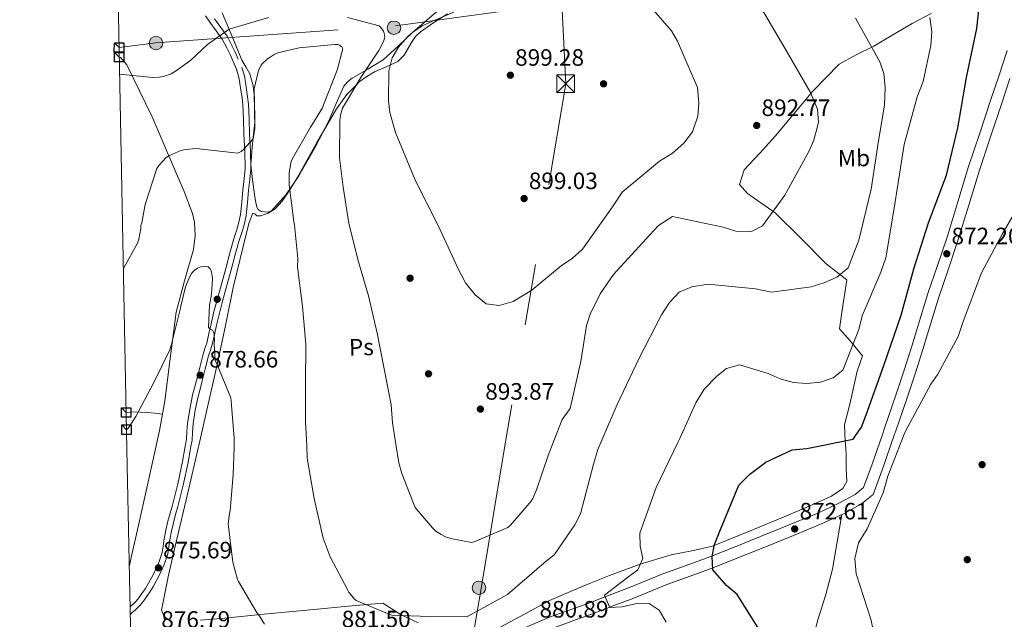
# Model space of a CAD drawing. Units: metres. Extents: x 634149 to 641038, y 4757506 to 4762269.
# Drawn here: x 634150 to 634566, y 4759748 to 4760001 of the extents above; entities that cross this region are included whole.
import ezdxf
from ezdxf.enums import TextEntityAlignment as Align

# ---------------------------------------------------------------- set-up
doc = ezdxf.new("R2010")
doc.units = ezdxf.units.M
doc.header["$MEASUREMENT"] = 0
doc.linetypes.add('DGN Style 3', pattern=[120.19938, 85.8567, -34.34268])
doc.linetypes.add('DGN Style 7', pattern=[171.7134, 77.27103000000001, -34.34268, 25.75701, -34.34268])
for name, color, linetype, lineweight in [('Nivel 17', 7, 'Continuous', 0), ('Nivel 21', 7, 'Continuous', 0), ('Nivel 32', 7, 'Continuous', 0), ('Nivel 35', 7, 'Continuous', 0), ('Nivel 36', 7, 'Continuous', 0), ('Nivel 37', 7, 'Continuous', 0), ('Nivel 4', 7, 'Continuous', 0), ('Nivel 41', 7, 'Continuous', 0), ('Nivel 5', 7, 'Continuous', 0), ('Nivel 57', 7, 'Continuous', 0), ('Nivel 61', 7, 'Continuous', 0), ('Nivel 62', 7, 'Continuous', 0), ('Nivel 7', 7, 'Continuous', 0)]:
    doc.layers.add(name, color=color, linetype=linetype, lineweight=lineweight)
doc.styles.add('Style-arial', font='arial.shx', dxfattribs={"bigfont": 'arialbig.shx'})
doc.styles.add('Style-Arial Narrow', font='txt')

# ---------------------------------------------------------------- blocks, each defined once
blk = doc.blocks.new('5PATER_6')
at = {"layer": 'Nivel 7', "linetype": 'Continuous', "lineweight": 0}
h = blk.add_hatch(color=51, dxfattribs=at)
edge = h.paths.add_edge_path()
edge.add_ellipse((-0.003540016710758209, -0.003942959010601044), major_axis=(-1.074289012867938, -1.13146311161468), ratio=0.9994222409660315, start_angle=0, end_angle=360)
blk = doc.blocks.new('5PELE')
at = {"layer": 'Nivel 32', "linetype": 'Continuous', "lineweight": 0}
h = blk.add_hatch(color=9, dxfattribs=at)
edge = h.paths.add_edge_path()
edge.add_arc((-0.03187331557273865, 0.01820462942123413), 28.49973457232918, 359.9992057757382, 719.9992057757382)
at = {"layer": 'Nivel 32', "color": 252, "linetype": 'Continuous', "lineweight": 0}
blk.add_circle((-0.03187331557273865, 0.01820462942123413, -0.01081256294855848), 28.49973457232918, dxfattribs=at)
blk = doc.blocks.new('5PELE_1')
at = {"layer": 'Nivel 32', "linetype": 'Continuous', "lineweight": 0}
h = blk.add_hatch(color=9, dxfattribs=at)
edge = h.paths.add_edge_path()
edge.add_arc((-0.01393356919288635, 0.01583418250083923), 28.49973457232918, 359.9992057757382, 719.9992057757382)
at = {"layer": 'Nivel 32', "color": 252, "linetype": 'Continuous', "lineweight": 0}
blk.add_circle((-0.01393356919288635, 0.01583418250083923, -0.03102399966701341), 28.49973457232918, dxfattribs=at)
blk = doc.blocks.new('5PERFI_5')
at = {"layer": 'Nivel 17', "linetype": 'Continuous', "lineweight": 0}
h = blk.add_hatch(color=7, dxfattribs=at)
edge = h.paths.add_edge_path()
edge.add_arc((0.004462100565433502, -0.002127137035131454), 1.559999998569609, 316.0958323503755, 676.0958323503755)
blk = doc.blocks.new('5PATER_7')
at = {"layer": 'Nivel 7', "linetype": 'Continuous', "lineweight": 0}
h = blk.add_hatch(color=51, dxfattribs=at)
edge = h.paths.add_edge_path()
edge.add_ellipse((0.002724263817071915, -0.002693133428692818), major_axis=(-1.07023483887338, -1.135298658737301), ratio=0.9994222409660317, start_angle=0, end_angle=360)
blk = doc.blocks.new('5PERFI_1')
at = {"layer": 'Nivel 17', "linetype": 'Continuous', "lineweight": 0}
h = blk.add_hatch(color=7, dxfattribs=at)
edge = h.paths.add_edge_path()
edge.add_arc((0.001095511019229889, 0.0004218351095914841), 1.559999999766158, 315.0000000018422, 675.0000000018422)
blk = doc.blocks.new('5TME')
at = {"layer": 'Nivel 32', "color": 7, "linetype": 'Continuous', "lineweight": 0}
for p, q in [((-37.49965074658394, 37.49965074658394), (37.49965074658394, -37.49965074658394)), ((37.29965260624886, 37.79964795708656), (-37.09965449571609, -37.79964795708656))]:
    blk.add_line(p, q, dxfattribs=at)
at = {"layer": 'Nivel 32', "color": 7, "linetype": 'Continuous', "lineweight": 0, "flags": 128}
blk.add_lwpolyline([(-37.49965074658394, -37.49965074658394), (37.49965074658394, -37.49965074658394), (37.49965074658394, 37.49965074658394), (-37.49965074658394, 37.49965074658394), (-37.09965449571609, -37.79964795708656)], dxfattribs=at)
blk = doc.blocks.new('5PELE_2')
at = {"layer": 'Nivel 32', "linetype": 'Continuous', "lineweight": 0}
h = blk.add_hatch(color=9, dxfattribs=at)
edge = h.paths.add_edge_path()
edge.add_arc((0.03726097941398621, 0.03806993365287781), 28.49973457232918, 359.9992057757382, 719.9992057757382)
at = {"layer": 'Nivel 32', "color": 252, "linetype": 'Continuous', "lineweight": 0}
blk.add_circle((0.03726097941398621, 0.03806993365287781, 0.05311874462677224), 28.49973457232918, dxfattribs=at)

msp = doc.modelspace()

# ---------------------------------------------------------------- linework, layer by layer
at = {"layer": 'Nivel 21', "color": 7, "linetype": 'Continuous', "lineweight": 0}
for points in [[(634228.3900000006, 4760002.84, 890.32), (634230.2399999984, 4760000.1, 889.91), (634232.9400000013, 4759996.43, 889.47), (634235.5100000016, 4759992.859999999, 889.02), (634236.5199999996, 4759991.119999999, 888.79), (634237.4499999993, 4759989.24, 888.5500000000001), (634238.8000000007, 4759986.359999999, 888.1), (634240.0899999999, 4759983.42, 887.64), (634241.5100000016, 4759980.210000001, 887.15), (634242.5700000003, 4759976.779999999, 886.66), (634243, 4759974.16, 886.28), (634243.3999999985, 4759971.32, 885.89), (634243.879999999, 4759968.210000001, 885.6800000000001), (634244.2399999984, 4759965.210000001, 885.5), (634244.4899999984, 4759959.07, 884.72), (634244.6000000015, 4759952.77, 883.95), (634245.0700000003, 4759945.4, 883.22), (634245.2100000009, 4759938.220000001, 882.5600000000001), (634244.7899999991, 4759933.82, 882.19), (634244.2399999984, 4759929.27, 881.94), (634243.7300000004, 4759923.939999999, 881.88), (634243.1999999993, 4759918.74, 881.86), (634242.5700000003, 4759915.540000001, 881.74), (634241.629999999, 4759912.33, 881.61), (634240.9299999997, 4759910.25, 881.61), (634240.2300000004, 4759908.060000001, 881.59), (634238.5899999999, 4759901.970000001, 881.23), (634236.9699999988, 4759895.949999999, 880.84), (634235.129999999, 4759889.33, 880.39), (634233.3099999987, 4759882.689999999, 879.91), (634232.0199999996, 4759877.59, 879.44), (634230.7899999991, 4759872.49, 878.95), (634229.8599999994, 4759868.390000001, 878.61), (634228.9499999993, 4759864.42, 878.36), (634228.2100000009, 4759862.18, 878.28), (634227.3900000006, 4759859.74, 878.23), (634225.9800000004, 4759854.09, 878), (634224.6099999994, 4759848.550000001, 877.73), (634223.8000000007, 4759845.49, 877.49), (634222.9800000004, 4759842.35, 877.25), (634221.75, 4759836.460000001, 876.97), (634220.8399999999, 4759830.470000001, 876.79), (634220.6099999994, 4759826.99, 876.74), (634220.3599999994, 4759823.720000001, 876.6800000000001), (634219.6900000013, 4759819.92, 876.57)], [(634514.5399999991, 4759825.76, 871.96), (634515.3200000003, 4759827.99, 871.97), (634520.3900000006, 4759842.82, 872.12), (634523.7199999988, 4759852.949999999, 872.29), (634526.9800000004, 4759863.1, 872.4), (634530.379999999, 4759874.210000001, 872.36), (634533.7899999991, 4759885.32, 872.28), (634537.8200000003, 4759897.279999999, 872.1700000000001), (634541.8599999994, 4759909.24, 872.08), (634546.3900000006, 4759924.16, 872.04), (634550.9800000004, 4759939.060000001, 872.01), (634555.6799999997, 4759953.199999999, 871.9300000000001), (634560.379999999, 4759967.34, 871.83), (634563.8099999987, 4759977.73, 871.75), (634567.2199999988, 4759988.140000001, 871.66)], [(634337.2800000012, 4759734.560000001, 881.16), (634347.0399999991, 4759737.790000001, 881.13), (634361.7199999988, 4759743.359999999, 880.8000000000001), (634373.8299999982, 4759748.57, 880.51), (634382.1000000015, 4759751.540000001, 880.38), (634390.379999999, 4759754.5, 880.28), (634399.0199999996, 4759757.77, 880), (634407.629999999, 4759761.1, 879.44), (634421.6700000018, 4759766.790000001, 878.02), (634431.6499999985, 4759770.390000001, 877.1), (634441.620000001, 4759774.02, 876.27), (634452.3299999982, 4759778.300000001, 875.54), (634463.0199999996, 4759782.630000001, 874.82), (634475.120000001, 4759787.550000001, 873.91), (634487.1799999997, 4759792.52, 872.97), (634496.1499999985, 4759796.699999999, 872.14), (634503.0500000007, 4759800.449999999, 872.0500000000001), (634506.5500000007, 4759803.290000001, 872.0600000000001), (634510.1700000018, 4759813.18, 871.89), (634514.5399999991, 4759825.76, 871.96)], [(634219.6900000013, 4759819.92, 876.57), (634218.7100000009, 4759814.33, 876.4200000000001), (634216.6799999997, 4759804.91, 876.14), (634215.5899999999, 4759800.41, 875.96), (634214.4600000009, 4759795.92, 875.82), (634213.4899999984, 4759792.540000001, 875.8100000000001), (634212.5100000016, 4759789.060000001, 875.82), (634211.6999999993, 4759785.35, 875.8100000000001), (634211, 4759781.630000001, 875.78), (634210.5799999982, 4759778.6, 875.66), (634210.1499999985, 4759775.83, 875.5), (634208.75, 4759771.67, 875.36), (634206.8099999987, 4759767.51, 875.21), (634205.6499999985, 4759765.16, 875.04), (634204.3999999985, 4759762.9, 874.88), (634203.0100000016, 4759760.68, 874.79), (634201.5199999996, 4759758.48, 874.71), (634200.3200000003, 4759756.76, 874.59), (634199.0700000003, 4759755.220000001, 874.5), (634198.1600000001, 4759754.310000001, 874.54), (634197.1999999993, 4759753.390000001, 874.6), (634196.5399999991, 4759752.84, 874.59)]]:
    msp.add_polyline3d(points, dxfattribs=at)
at = {"layer": 'Nivel 21', "color": 7, "linetype": 'DGN Style 3', "lineweight": 0}
for points in [[(634232.1999999993, 4760001.48, 889.91), (634234.879999999, 4759997.84, 889.47), (634237.5300000012, 4759994.17, 889.02), (634238.6400000006, 4759992.26, 888.79), (634239.6099999994, 4759990.279999999, 888.5500000000001), (634240.9800000004, 4759987.35, 888.1), (634242.2899999991, 4759984.390000001, 887.64)], [(634243.8000000007, 4759980.92, 887.15), (634244.9200000018, 4759977.34, 886.66), (634245.379999999, 4759974.52, 886.28), (634245.7800000012, 4759971.67, 885.89), (634246.25, 4759968.540000001, 885.6800000000001), (634246.6400000006, 4759965.4, 885.5), (634246.8900000006, 4759959.140000001, 884.72), (634246.9899999984, 4759952.869999999, 883.95), (634247.4600000009, 4759945.5, 883.22), (634247.6099999994, 4759938.130000001, 882.5600000000001), (634247.1799999997, 4759933.57, 882.19), (634246.629999999, 4759929.01, 881.94), (634246.120000001, 4759923.699999999, 881.88), (634245.5700000003, 4759918.390000001, 881.86), (634244.8999999985, 4759914.970000001, 881.74), (634243.9200000018, 4759911.609999999, 881.61), (634243.2100000009, 4759909.5, 881.61), (634242.5300000012, 4759907.380000001, 881.59), (634240.8999999985, 4759901.35, 881.23), (634239.2800000012, 4759895.32, 880.84), (634237.4499999993, 4759888.699999999, 880.39), (634235.629999999, 4759882.07, 879.91), (634234.3500000015, 4759877.02, 879.44), (634233.129999999, 4759871.949999999, 878.95), (634232.1999999993, 4759867.859999999, 878.61), (634231.2600000016, 4759863.77, 878.36), (634230.4800000004, 4759861.42, 878.28), (634229.6900000013, 4759859.07, 878.23), (634228.3099999987, 4759853.51, 878), (634226.9299999997, 4759847.949999999, 877.73), (634226.129999999, 4759844.880000001, 877.49), (634225.3200000003, 4759841.800000001, 877.25), (634224.120000001, 4759836.040000001, 876.97), (634223.2300000004, 4759830.210000001, 876.79), (634223, 4759826.810000001, 876.74), (634222.75, 4759823.42, 876.6800000000001), (634222.1400000006, 4759819.970000001, 876.58)], [(634519.6999999993, 4759825.859999999, 871.96), (634519.8900000006, 4759826.41, 871.97), (634524.9800000004, 4759841.279999999, 872.12), (634528.3200000003, 4759851.449999999, 872.29), (634531.6000000015, 4759861.65, 872.4), (634535.0100000016, 4759872.790000001, 872.36), (634538.3999999985, 4759883.84, 872.28), (634542.3999999985, 4759895.74, 872.1700000000001), (634546.4699999988, 4759907.77, 872.08), (634551.0100000016, 4759922.75, 872.04), (634555.5899999999, 4759937.59, 872.01), (634560.2699999996, 4759951.67, 871.9300000000001), (634564.9800000004, 4759965.82, 871.83), (634568.4100000001, 4759976.220000001, 871.75)], [(634519.6999999993, 4759825.859999999, 871.96), (634514.7300000004, 4759811.550000001, 871.89), (634510.6400000006, 4759800.369999999, 872.0600000000001), (634505.7600000016, 4759796.41, 872.0500000000001), (634498.3299999982, 4759792.369999999, 872.14), (634489.129999999, 4759788.09, 872.97), (634476.9499999993, 4759783.08, 873.91), (634464.8399999999, 4759778.15, 874.82), (634454.129999999, 4759773.82, 875.54), (634443.3399999999, 4759769.5, 876.27), (634433.2899999991, 4759765.84, 877.1), (634423.3999999985, 4759762.27, 878.02), (634409.4100000001, 4759756.6, 879.44), (634400.75, 4759753.26, 880), (634392.0500000007, 4759749.960000001, 880.28), (634383.7300000004, 4759746.99, 880.38), (634375.6099999994, 4759744.07, 880.51), (634363.5399999991, 4759738.880000001, 880.8000000000001), (634348.6600000001, 4759733.23, 881.13), (634343.0500000007, 4759730.26, 881.1)], [(634222.1400000006, 4759819.970000001, 876.58), (634221.0599999987, 4759813.869999999, 876.4200000000001), (634219.0199999996, 4759804.380000001, 876.14), (634217.9200000018, 4759799.83, 875.96), (634216.7800000012, 4759795.290000001, 875.82), (634215.8000000007, 4759791.890000001, 875.8100000000001), (634214.8399999999, 4759788.470000001, 875.82), (634214.0500000007, 4759784.869999999, 875.8100000000001), (634213.370000001, 4759781.25, 875.78), (634212.9600000009, 4759778.25, 875.66), (634212.4899999984, 4759775.26, 875.5), (634210.9800000004, 4759770.77, 875.36), (634208.9800000004, 4759766.470000001, 875.21), (634207.7699999996, 4759764.050000001, 875.04), (634206.4699999988, 4759761.68, 874.88), (634205.0199999996, 4759759.380000001, 874.79), (634203.5, 4759757.119999999, 874.71), (634202.2399999984, 4759755.310000001, 874.59), (634200.8500000015, 4759753.609999999, 874.5), (634199.8399999999, 4759752.6, 874.54), (634198.8099999987, 4759751.609999999, 874.6), (634197.2300000004, 4759750.290000001, 874.59), (634196.6099999994, 4759749.460000001, 874.61)]]:
    msp.add_polyline3d(points, dxfattribs=at)
at = {"layer": 'Nivel 32', "color": 6, "linetype": 'DGN Style 7', "lineweight": 0, "extrusion": (-0.4469015109591301, 0.03650011779381399, 0.8938382297169237), "elevation": -108962.7870514689, "flags": 128}
msp.add_lwpolyline([(-4795851.191582859, 219210.209551204), (-4795817.398052011, 219215.1383008398), (-4795664.385483786, 219200.6419783793)], dxfattribs=at)
at = {"layer": 'Nivel 32', "color": 6, "linetype": 'DGN Style 7', "lineweight": 0}
for points in [[(634191.9100000001, 4759989.359999999, 891.6800000000001), (634207.3999999985, 4759991.359999999, 891.28), (634308.6999999993, 4759998.529999999, 892.66), (634379.0199999996, 4760008.1, 896.47)], [(634355.2899999991, 4759822.609999999, 892.1800000000001), (634345.0599999987, 4759761.540000001, 886.5600000000001), (634321.6099999994, 4759625.4, 875.03), (634301.6000000015, 4759507.300000001, 871.96), (634282.7600000016, 4759393.470000001, 866.66)]]:
    msp.add_polyline3d(points, dxfattribs=at)
at = {"layer": 'Nivel 35', "color": 92, "linetype": 'DGN Style 3', "lineweight": 0}
msp.add_polyline3d([(634333.4200000018, 4760004.290000001, 898.45), (634324.3999999985, 4760000.51, 898.79), (634320, 4759998.48, 898.76), (634316.0199999996, 4759995.939999999, 898.58), (634309.8000000007, 4759989.98, 897.95), (634303.5100000016, 4759984.109999999, 897.1800000000001), (634297.0500000007, 4759980.24, 896.58), (634290.4899999984, 4759976.4, 895.69), (634288.4800000004, 4759974.890000001, 895.22), (634286.8599999994, 4759973.02, 894.7), (634283.5899999999, 4759965.77, 893.0500000000001), (634280.5899999999, 4759958.449999999, 891.41), (634274.4400000013, 4759946.720000001, 889.01), (634267.9299999997, 4759935.07, 886.96), (634262.5300000012, 4759927.27, 885.7), (634256.3099999987, 4759920.380000001, 884.57), (634254.8200000003, 4759919.720000001, 884.36), (634251.9400000013, 4759920.109999999, 884.09), (634250.7600000016, 4759920.85, 884.01), (634250.0899999999, 4759921.890000001, 883.99), (634249.5100000016, 4759924.550000001, 884.15), (634249.1400000006, 4759927.23, 884.4), (634248.2899999991, 4759933.59, 885.0500000000001), (634247.620000001, 4759939.970000001, 885.64), (634248.2300000004, 4759948.85, 885.77), (634249.2800000012, 4759957.74, 885.8000000000001), (634249.1799999997, 4759968.040000001, 886.41), (634248.5199999996, 4759973.18, 886.74), (634247.1600000001, 4759978.300000001, 887.04), (634245.5199999996, 4759981.24, 887.16), (634243.7399999984, 4759984, 887.29), (634239.6900000013, 4759994.029999999, 888.62), (634235.4499999993, 4760004.01, 890.91)], dxfattribs=at)
at = {"layer": 'Nivel 36', "color": 92, "linetype": 'Continuous', "lineweight": 0, "extrusion": (-0.007730619072954067, -0.0335984598170696, 0.9994055138064176), "elevation": -163947.9184356659, "flags": 128}
msp.add_lwpolyline([(-449216.9228698947, 4778019.000488419), (-449216.9228698947, 4778017.840272922)], dxfattribs=at)
at = {"layer": 'Nivel 36', "color": 92, "linetype": 'Continuous', "lineweight": 0, "extrusion": (0.9763489257530809, -0.2161650367551239, 0.003930911530536392), "elevation": -409695.5825989266, "flags": 128}
msp.add_lwpolyline([(4784375.219471831, 2486.516302652715), (4784362.314275209, 2486.006307906093), (4784341.523650371, 2485.496294772078), (4784329.428685363, 2485.566275998019), (4784324.132330708, 2485.646295930987)], dxfattribs=at)
at = {"layer": 'Nivel 36', "color": 92, "linetype": 'Continuous', "lineweight": 0}
for points in [[(634330.6900000013, 4760003.689999999, 898), (634324.9800000004, 4759999.890000001, 898.69), (634319.3200000003, 4759996.02, 899.16), (634317.1900000013, 4759993.98, 899.15), (634315.5199999996, 4759991.470000001, 898.95), (634312.4400000013, 4759986.189999999, 898.16), (634309.7100000009, 4759983.43, 897.51), (634304.8500000015, 4759981.18, 896.59), (634299.9100000001, 4759979.09, 895.61), (634296.5700000003, 4759977.119999999, 892.9200000000001), (634293.4100000001, 4759974.82, 890.53), (634292.2100000009, 4759973.59, 890), (634288.1799999997, 4759969.48, 890.3100000000001), (634283.7800000012, 4759963.470000001, 892.07), (634275.370000001, 4759948.890000001, 890.09), (634267.129999999, 4759934.23, 888.11), (634264.1400000006, 4759929.199999999, 887.35), (634260.8000000007, 4759924.359999999, 886.53), (634257.9400000013, 4759921.24, 885.97), (634254.9499999993, 4759919.310000001, 885.27), (634251.8200000003, 4759918.220000001, 884.32), (634250.1799999997, 4759918.18, 883.5), (634249.3299999982, 4759918.99, 883.33), (634248.5, 4759919.380000001, 883.33), (634246.8999999985, 4759915.359999999, 883.08), (634245.8000000007, 4759911.07, 882.84), (634242.879999999, 4759899.48, 882.14), (634240.1400000006, 4759887.859999999, 881.4300000000001), (634236.8200000003, 4759871.91, 879.98), (634233.4499999993, 4759855.970000001, 878.63), (634229.5399999991, 4759838.560000001, 878.37), (634225.5799999982, 4759821.16, 878.22)], [(634498.6600000001, 4759825.449999999, 875.66), (634498.6000000015, 4759826.33, 875.88), (634498.5399999991, 4759829.82, 876.69), (634500.6999999993, 4759838.51, 878.23), (634503.7899999991, 4759852.52, 879.72), (634506.120000001, 4759859.029999999, 879.69), (634500.9600000009, 4759865.390000001, 880.6700000000001), (634496.3399999999, 4759870.470000001, 881.99), (634497.4800000004, 4759878.369999999, 884.38), (634499.5599999987, 4759891.189999999, 885.02), (634490.7800000012, 4759897.869999999, 886.76), (634480.1099999994, 4759908.810000001, 888.13), (634469.1799999997, 4759919.550000001, 889.49), (634457.5199999996, 4759927.720000001, 891.22), (634454.1000000015, 4759931.41, 891.44), (634456.1700000018, 4759937.65, 891.76), (634462.7399999984, 4759944.75, 891.96), (634469.2100000009, 4759951.85, 891.87), (634477.1499999985, 4759961.359999999, 891.39), (634485.120000001, 4759970.880000001, 890.33), (634496.2699999996, 4759982.33, 887.8100000000001), (634503.5, 4759986.310000001, 885.97), (634510.8500000015, 4759989.970000001, 884.13), (634518.9600000009, 4759994.790000001, 882.63), (634527.0700000003, 4759999.58, 881.16), (634535.1700000018, 4760003.73, 878.84)], [(634191.9800000004, 4759985.34, 890.88), (634192.4899999984, 4759985.09, 890.79), (634195.129999999, 4759982.07, 890.1700000000001), (634205.8399999999, 4759960.02, 886.4200000000001), (634215.5199999996, 4759937.6, 882.6700000000001), (634219.3900000006, 4759928.49, 881.25), (634222.9400000013, 4759919.210000001, 880.12), (634223.8399999999, 4759915.49, 880.03), (634224.0399999991, 4759909.689999999, 880.45), (634223.2899999991, 4759903.970000001, 880.61), (634219.6000000015, 4759890.73, 879.88), (634216.0599999987, 4759877.42, 879.13), (634212.8200000003, 4759852.359999999, 877.72), (634211.1999999993, 4759839.810000001, 877.02), (634208.9499999993, 4759827.380000001, 876.32), (634207.25, 4759819.67, 876.02)], [(634194.9299999997, 4759835.08, 879.12), (634198.0899999999, 4759835.310000001, 878.77), (634203.8200000003, 4759835.09, 878.0600000000001), (634207.0199999996, 4759834.73, 877.64), (634210.2100000009, 4759834.369999999, 877.23)], [(634498.6600000001, 4759825.449999999, 875.66), (634499.1600000001, 4759817.560000001, 873.66), (634499.2800000012, 4759811.359999999, 872.88), (634499.5100000016, 4759805.810000001, 872.25), (634497.7600000016, 4759802.93, 872.14), (634493.0399999991, 4759799.609999999, 871.9300000000001), (634483.5199999996, 4759795.449999999, 872.7), (634473.9499999993, 4759791.369999999, 873.5), (634458.3599999994, 4759784.810000001, 874.77), (634442.6799999997, 4759778.5, 876.04), (634434.0399999991, 4759776.560000001, 877.2), (634425.3099999987, 4759774.939999999, 878.5600000000001), (634412.1999999993, 4759770.859999999, 880.13), (634399.25, 4759766.17, 881.4), (634391.4899999984, 4759763.01, 881.9300000000001), (634383.7399999984, 4759759.810000001, 882.21), (634373.879999999, 4759755.609999999, 882.35), (634363.5199999996, 4759749.99, 882.4300000000001), (634352.6499999985, 4759744.1, 882.48)], [(634211.1700000018, 4759747.449999999, 875.66), (634210.7100000009, 4759749.5, 875.75), (634209.8399999999, 4759751.540000001, 875.75), (634212.75, 4759766.25, 876.28), (634216.1799999997, 4759780.960000001, 876.82), (634220.8999999985, 4759801.050000001, 877.52), (634225.3200000003, 4759820.029999999, 878.1800000000001)], [(634497.370000001, 4759791.93, 872.23), (634495.4200000018, 4759780.369999999, 871.46), (634493.4699999988, 4759768.810000001, 870.69), (634490.6000000015, 4759758.040000001, 871.3000000000001), (634487.1999999993, 4759747.369999999, 872.4300000000001), (634482.5799999982, 4759729.810000001, 872.61), (634478.1099999994, 4759712.189999999, 872.84), (634475.7199999988, 4759700.58, 873.38), (634475.5399999991, 4759693.09, 873.1800000000001), (634478.3900000006, 4759688.58, 872.8000000000001), (634486.5500000007, 4759679.460000001, 870.34), (634497.620000001, 4759665.25, 868.9200000000001), (634508.7399999984, 4759651.07, 867.65), (634522.0799999982, 4759635.109999999, 866.16), (634535.7199999988, 4759619.34, 864.99), (634547.2399999984, 4759606.93, 864.96), (634559.629999999, 4759595.220000001, 865.16), (634569.3000000007, 4759588.220000001, 865.02)], [(634318.25, 4759746.15, 884.32), (634311.0799999982, 4759749.51, 885.62), (634303.3599999994, 4759754.49, 886.79), (634288.75, 4759753.130000001, 884.94), (634274.1499999985, 4759751.77, 883.08), (634254.620000001, 4759749.890000001, 880.8100000000001), (634235.0700000003, 4759747.99, 878.71), (634226.2300000004, 4759747.310000001, 878.02)]]:
    msp.add_polyline3d(points, dxfattribs=at)
at = {"layer": 'Nivel 4', "color": 30, "linetype": 'Continuous', "lineweight": 30, "elevation": 875, "flags": 128}
for points in [[(634503.3599999994, 4759825.540000001), (634505.6499999985, 4759828.790000001), (634507.6700000018, 4759834.040000001), (634515.0899999999, 4759854.859999999), (634522.5, 4759876.17), (634527.8200000003, 4759895.810000001), (634533.9600000009, 4759915.300000001), (634541.5500000007, 4759935.470000001), (634546.379999999, 4759955.42), (634550.0500000007, 4759976.66), (634554.370000001, 4759997.42), (634556.7399999984, 4760018.630000001)], [(634464.1900000013, 4759740.57), (634453.1099999994, 4759758.1), (634448.6400000006, 4759761.93), (634442.8200000003, 4759768.49), (634442.5500000007, 4759774.18), (634443.5899999999, 4759779.25), (634446.0700000003, 4759785.65), (634453.8599999994, 4759804.359999999), (634458.4899999984, 4759809), (634465.2300000004, 4759814.02), (634476.370000001, 4759819.279999999), (634482.5399999991, 4759819.880000001), (634502.1700000018, 4759823.84), (634503.3599999994, 4759825.540000001)]]:
    msp.add_lwpolyline(points, dxfattribs=at)
at = {"layer": 'Nivel 5', "color": 30, "linetype": 'Continuous', "lineweight": 0, "flags": 128}
for points, elevation in [([(634462.0599999987, 4760008.23), (634473.2600000016, 4759989.07), (634484.1999999993, 4759970.390000001), (634487.1000000015, 4759963.290000001), (634487.5300000012, 4759957.68), (634485.4800000004, 4759950.15), (634483.4499999993, 4759945.470000001), (634473.3099999987, 4759926.880000001), (634463.8599999994, 4759914), (634459.1900000013, 4759911.550000001), (634452.5100000016, 4759911.75), (634447.1900000013, 4759913.43), (634425.8500000015, 4759917.99), (634419.8999999985, 4759914.130000001), (634416.2300000004, 4759910.16), (634400.9200000018, 4759893.34), (634395.2199999988, 4759885.17), (634390.9800000004, 4759876.619999999), (634389.4499999993, 4759871.790000001), (634387.0500000007, 4759856.689999999), (634382.5500000007, 4759836.74), (634379.2199999988, 4759832.029999999), (634375.6499999985, 4759823.01)], 890), ([(634417.7600000016, 4760005.119999999), (634425.3299999982, 4759996.470000001), (634427.9400000013, 4759992.040000001), (634436.370000001, 4759972.5), (634436.9800000004, 4759965.84), (634436.5199999996, 4759960.300000001), (634434.1999999993, 4759953.74), (634430.5500000007, 4759948.949999999), (634425.8299999982, 4759944.710000001), (634420.3599999994, 4759941.26), (634404.4899999984, 4759928.18), (634400.4600000009, 4759922.08), (634387.7699999996, 4759904.17), (634383.4499999993, 4759900.18), (634378.870000001, 4759897.24), (634366.2899999991, 4759886.75), (634358.4800000004, 4759881.960000001), (634352.5700000003, 4759880.300000001), (634347.0199999996, 4759881.01), (634342.3900000006, 4759884.82), (634338.3000000007, 4759889.869999999), (634335.1799999997, 4759895.84), (634326.7699999996, 4759914.08), (634317.2100000009, 4759933.029999999), (634308.6799999997, 4759953.380000001), (634306.3999999985, 4759961.960000001), (634305.8200000003, 4759967), (634305.8999999985, 4759979.369999999), (634307.2600000016, 4759985.02), (634310.0199999996, 4759989.550000001), (634314.0100000016, 4759994.02), (634328.0199999996, 4760006.17)], 895), ([(634192.129999999, 4759978.07), (634206.2199999988, 4759976.699999999), (634209.0399999991, 4759976.83), (634210.7399999984, 4759977.130000001), (634213.8599999994, 4759978.32), (634216.1900000013, 4759979.609999999), (634222.1900000013, 4759984.01), (634229.2600000016, 4759990.67), (634238.4200000018, 4759997.17), (634240.3099999987, 4759997.74), (634255.1700000018, 4760002.140000001)], 890), ([(634288.4200000018, 4760002.109999999), (634301.8900000006, 4759998.48), (634302.5599999987, 4759997.84), (634303.6400000006, 4759996.359999999), (634303.9899999984, 4759995.380000001), (634304.2199999988, 4759993.75), (634303.6099999994, 4759991.960000001), (634301.6600000001, 4759988.050000001), (634294.0500000007, 4759976.66), (634286.2800000012, 4759963.689999999), (634285.4899999984, 4759960.720000001), (634285.2100000009, 4759958.550000001), (634285.0500000007, 4759942.68), (634286.5700000003, 4759930.380000001), (634289.0199999996, 4759915.09), (634292.7800000012, 4759899.689999999), (634297.2600000016, 4759884.449999999), (634301.0300000012, 4759868.66), (634303.9899999984, 4759853.51), (634306.9600000009, 4759838.359999999), (634307.4600000009, 4759830.630000001), (634308.8500000015, 4759821.689999999)], 890), ([(634503.129999999, 4760001.85), (634513.4200000018, 4759983.33), (634515.1400000006, 4759978.390000001), (634515.7399999984, 4759972.460000001), (634515.4800000004, 4759965.050000001), (634512.9200000018, 4759949.859999999), (634509.7300000004, 4759929.529999999), (634504.6000000015, 4759907.939999999), (634500.1000000015, 4759896.290000001), (634495.2100000009, 4759892.290000001), (634489.8900000006, 4759889.83), (634484.379999999, 4759888.26), (634467.6600000001, 4759885.9), (634460.9499999993, 4759887.4), (634440.8900000006, 4759889.380000001), (634433.9899999984, 4759888.189999999), (634428.6600000001, 4759885.970000001), (634424.6000000015, 4759881.5), (634421.1099999994, 4759876.300000001), (634411.6900000013, 4759857.970000001), (634402.4600000009, 4759838.42), (634395.9200000018, 4759823.41)], 885), ([(634534.6400000006, 4760002.040000001), (634535.3999999985, 4759995.949999999), (634534.9400000013, 4759990.24), (634531.7399999984, 4759974.949999999), (634529.25, 4759968.560000001), (634523.6900000013, 4759948.42), (634522.8999999985, 4759943.029999999), (634519.4899999984, 4759921.4), (634515.9800000004, 4759900.49), (634513.8200000003, 4759894.34), (634505.9499999993, 4759875.880000001), (634504.5899999999, 4759870.15), (634497.8399999999, 4759852.93), (634493.75, 4759849.76), (634488.3299999982, 4759847.939999999), (634482.6400000006, 4759847.35), (634477.0100000016, 4759847.810000001), (634471.370000001, 4759849.25), (634466.1999999993, 4759851.59), (634454.1600000001, 4759855.189999999), (634448.5700000003, 4759853.609999999), (634444.4800000004, 4759850.359999999), (634439.2100000009, 4759844.970000001), (634435.6600000001, 4759839.199999999), (634428.8500000015, 4759824.060000001)], 880), ([(634271.2100000009, 4759820.939999999), (634270.6600000001, 4759831.23), (634270.6400000006, 4759846.91), (634270.8399999999, 4759863.9), (634269.4299999997, 4759879.939999999), (634267.2800000012, 4759896.550000001), (634267.3999999985, 4759900.16), (634266.0899999999, 4759914.23), (634265.7300000004, 4759915.790000001), (634263.8000000007, 4759931.300000001), (634263.8200000003, 4759936.540000001), (634264.6900000013, 4759941.15), (634265.129999999, 4759942.210000001), (634272.7600000016, 4759955.77), (634273.3999999985, 4759956.57), (634277.8200000003, 4759963.82), (634278.3200000003, 4759965.140000001), (634284.1499999985, 4759979.77), (634286.5, 4759988.869999999), (634286.0899999999, 4759989.720000001), (634285.0899999999, 4759990.42), (634284.3000000007, 4759990.6), (634283.120000001, 4759990.630000001), (634268.0599999987, 4759989.310000001), (634259.0599999987, 4759987.140000001), (634257.4400000013, 4759986.380000001), (634254.5300000012, 4759984.41), (634252.4100000001, 4759982.460000001), (634251.7699999996, 4759981.59), (634251.1400000006, 4759980.4), (634250.6499999985, 4759979.08), (634249.0399999991, 4759971.890000001), (634249.0199999996, 4759970.18), (634249.2300000004, 4759955.040000001), (634248.6000000015, 4759950.76), (634244.6999999993, 4759946.470000001), (634243.4800000004, 4759945.460000001), (634242.0500000007, 4759944.640000001), (634226.8599999994, 4759946.4), (634225.9400000013, 4759946.57), (634224.4299999997, 4759946.67), (634219.9800000004, 4759946.310000001), (634217.9499999993, 4759945.869999999), (634212.8900000006, 4759943.52), (634211.8500000015, 4759942.84), (634208.6499999985, 4759939.43), (634207.8900000006, 4759938.290000001), (634202.9299999997, 4759922.960000001), (634201.4600000009, 4759915.26), (634201.0899999999, 4759914.130000001), (634201.0599999987, 4759912.82), (634200.2399999984, 4759908.34), (634199.6900000013, 4759906.619999999), (634193.9600000009, 4759896.199999999), (634193.7399999984, 4759895.9)], 885), ([(634523.7300000004, 4759825.939999999), (634524.2199999988, 4759827.18), (634534.9899999984, 4759847.09), (634538.0100000016, 4759851.220000001), (634546.4899999984, 4759867.17), (634548.6499999985, 4759873.560000001), (634556.3999999985, 4759894.060000001), (634564.9699999988, 4759910.18), (634575.370000001, 4759928.050000001)], 870), ([(634195.0700000003, 4759827.779999999), (634195.8299999982, 4759828.640000001), (634199, 4759833.43), (634206.6099999994, 4759847.710000001), (634213.3200000003, 4759861.57), (634214.0500000007, 4759864.01), (634217.8399999999, 4759879.119999999), (634217.9499999993, 4759880.040000001), (634219.9899999984, 4759888.220000001), (634221.3599999994, 4759891.73), (634222.4899999984, 4759893.779999999), (634223.6400000006, 4759895.119999999), (634224.9899999984, 4759896.140000001), (634226.4200000018, 4759896.689999999), (634227.8000000007, 4759896.790000001), (634229.5100000016, 4759896.699999999), (634230.4400000013, 4759895.869999999), (634230.9299999997, 4759894.5), (634231.3000000007, 4759892.869999999), (634231.3900000006, 4759891.560000001), (634231.0199999996, 4759885.119999999), (634230.1400000006, 4759880.380000001), (634229.629999999, 4759870.93), (634230.4299999997, 4759870.35), (634231.3599999994, 4759869.85), (634231.9100000001, 4759868.939999999), (634232.129999999, 4759867.77), (634232.2300000004, 4759866.130000001), (634232.0899999999, 4759863.9), (634232.5, 4759857.15), (634233.2600000016, 4759855.59), (634239.1600000001, 4759841.300000001), (634239.3200000003, 4759839.790000001), (634240.6000000015, 4759824.210000001), (634240.4899999984, 4759820.33)], 880), ([(634428.8500000015, 4759824.060000001), (634428.0799999982, 4759822.369999999), (634418.9200000018, 4759803.310000001), (634411.9699999988, 4759783.99), (634412.1499999985, 4759778.59), (634413.2300000004, 4759773.32), (634411.1999999993, 4759768.560000001), (634406.7899999991, 4759765.220000001), (634397.0799999982, 4759757.869999999), (634399.129999999, 4759752.949999999), (634399.4600000009, 4759752.550000001), (634404.5799999982, 4759752.890000001), (634410.1000000015, 4759754.130000001), (634415.9499999993, 4759754.33), (634420.1600000001, 4759751.48), (634423.1900000013, 4759746.41)], 880), ([(634523.7300000004, 4759825.939999999), (634516.7699999996, 4759808.15), (634514.7899999991, 4759801.029999999), (634508.0799999982, 4759785.85), (634504.4400000013, 4759779.91), (634502.9400000013, 4759773.369999999), (634503.4699999988, 4759766.869999999), (634509.620000001, 4759747.689999999), (634510.7800000012, 4759742.43)], 870), ([(634253.3999999985, 4759745.6), (634251.0799999982, 4759749.279999999), (634250.2800000012, 4759750.25), (634242.3599999994, 4759763.58), (634241.9499999993, 4759764.49), (634239.9499999993, 4759771.73), (634238.1000000015, 4759786.83), (634238.0100000016, 4759787.689999999), (634238.5599999987, 4759792.49), (634238.8000000007, 4759793.470000001), (634240.1600000001, 4759808.790000001), (634240.4899999984, 4759820.33)], 880), ([(634395.9200000018, 4759823.41), (634394.1900000013, 4759819.460000001), (634392.3599999994, 4759813.15), (634386.8999999985, 4759792.210000001), (634384.5399999991, 4759787.6), (634375.9899999984, 4759775.07), (634371.5, 4759771.48), (634356.0399999991, 4759758.16), (634338.8500000015, 4759748.689999999), (634323.1000000015, 4759748.790000001), (634307.2199999988, 4759749.35), (634306.2899999991, 4759749.66), (634292.0599999987, 4759755.5), (634291.3900000006, 4759756.140000001), (634289.0199999996, 4759759.1), (634288.5500000007, 4759759.880000001), (634281.1400000006, 4759774.01), (634278.2100000009, 4759781.949999999), (634274.2899999991, 4759798.710000001), (634271.4899999984, 4759814.85), (634271.4699999988, 4759815.970000001), (634271.2100000009, 4759820.939999999)], 885), ([(634308.8500000015, 4759821.689999999), (634310.0799999982, 4759813.77), (634311.4299999997, 4759809.210000001), (634316.9299999997, 4759795.17), (634317.6099999994, 4759794.130000001), (634324.3399999999, 4759786.220000001), (634325.75, 4759784.939999999), (634328.0199999996, 4759783.41), (634329.870000001, 4759782.470000001), (634332.0599999987, 4759781.73), (634340.879999999, 4759780.1), (634341.9899999984, 4759780.390000001), (634356.2199999988, 4759786.48), (634357.3099999987, 4759787.42), (634366.129999999, 4759797.59), (634366.8299999982, 4759798.720000001), (634368.379999999, 4759802.300000001), (634373.2399999984, 4759816.91), (634375.6499999985, 4759823.01)], 890)]:
    msp.add_lwpolyline(points, dxfattribs=dict(at, elevation=elevation))
at = {"layer": 'Nivel 57', "color": 92, "linetype": 'DGN Style 3', "lineweight": 0}
msp.add_polyline3d([(634235.4499999993, 4760004.01, 890.91), (634239.6900000013, 4759994.029999999, 888.62), (634243.7399999984, 4759984, 887.29), (634245.5199999996, 4759981.24, 887.16), (634247.1600000001, 4759978.300000001, 887.04), (634248.5199999996, 4759973.18, 886.74), (634249.1799999997, 4759968.040000001, 886.41), (634249.2800000012, 4759957.74, 885.8000000000001), (634248.2300000004, 4759948.85, 885.77), (634247.620000001, 4759939.970000001, 885.64), (634248.2899999991, 4759933.59, 885.0500000000001), (634249.1400000006, 4759927.23, 884.4), (634249.5100000016, 4759924.550000001, 884.15), (634250.0899999999, 4759921.890000001, 883.99), (634250.7600000016, 4759920.85, 884.01), (634251.9400000013, 4759920.109999999, 884.09), (634254.8200000003, 4759919.720000001, 884.36), (634256.3099999987, 4759920.380000001, 884.57), (634262.5300000012, 4759927.27, 885.7), (634267.9299999997, 4759935.07, 886.96), (634274.4400000013, 4759946.720000001, 889.01), (634280.5899999999, 4759958.449999999, 891.41), (634283.5899999999, 4759965.77, 893.0500000000001), (634286.8599999994, 4759973.02, 894.7), (634288.4800000004, 4759974.890000001, 895.22), (634290.4899999984, 4759976.4, 895.69), (634297.0500000007, 4759980.24, 896.58), (634303.5100000016, 4759984.109999999, 897.1800000000001), (634309.8000000007, 4759989.98, 897.95), (634316.0199999996, 4759995.939999999, 898.58), (634320, 4759998.48, 898.76), (634324.3999999985, 4760000.51, 898.79), (634333.4200000018, 4760004.290000001, 898.45)], dxfattribs=at)
at = {"layer": 'Nivel 61', "color": 7, "linetype": 'Continuous', "lineweight": 0, "flags": 128}
msp.add_lwpolyline([(634240.5599999987, 4757506.02), (634195.2399999984, 4759819.439999999), (634149.8999999985, 4762132.859999999), (637546.2699999996, 4762200.119999999), (640942.5899999999, 4762269.050000001), (640990.25, 4759955.66), (641037.8999999985, 4757642.290000001), (637639.2399999984, 4757573.290000001)], close=True, dxfattribs=at)
at = {"layer": 'Nivel 62', "color": 7, "linetype": 'Continuous', "lineweight": 30, "elevation": 891.6800000000001, "flags": 128}
msp.add_lwpolyline([(634191.9100000001, 4759989.359999999), (634189.9100000001, 4759991.359999999), (634193.9100000001, 4759991.359999999), (634193.9100000001, 4759987.359999999), (634189.8999999985, 4759987.359999999), (634189.9100000001, 4759991.359999999)], dxfattribs=at)
at = {"layer": 'Nivel 62', "color": 131, "linetype": 'Continuous', "lineweight": 30, "flags": 128}
for points, elevation in [([(634191.9100000001, 4759989.359999999), (634189.9100000001, 4759991.359999999), (634193.9100000001, 4759991.359999999), (634193.9100000001, 4759987.359999999), (634189.8999999985, 4759987.359999999), (634189.9100000001, 4759991.359999999)], 891.6800000000001), ([(634191.9800000004, 4759985.34), (634189.9800000004, 4759987.34), (634193.9800000004, 4759987.34), (634193.9800000004, 4759983.34), (634189.9800000004, 4759983.34), (634189.9800000004, 4759987.34)], 890.88), ([(634194.9299999997, 4759835.08), (634192.9299999997, 4759837.08), (634196.9299999997, 4759837.08), (634196.9299999997, 4759833.08), (634192.9299999997, 4759833.08), (634192.9299999997, 4759837.08)], 879.12), ([(634195.0700000003, 4759827.779999999), (634193.0700000003, 4759829.779999999), (634197.0700000003, 4759829.779999999), (634197.0700000003, 4759825.779999999), (634193.0700000003, 4759825.779999999), (634193.0700000003, 4759829.779999999)], 880)]:
    msp.add_lwpolyline(points, dxfattribs=dict(at, elevation=elevation))

# ---------------------------------------------------------------- block references
at = {"layer": 'Nivel 17', "color": 7, "linetype": 'Continuous', "lineweight": 0}
for name, p in [('5PERFI_5', (634396.6600000001, 4759974.029999999, 898.28)), ('5PERFI_5', (634314.8999999985, 4759891.84, 892.65)), ('5PERFI_1', (634233.379999999, 4759882.93, 879.9300000000001)), ('5PERFI_5', (634322.6999999993, 4759851.4, 892.11)), ('5PERFI_5', (634556.6700000018, 4759813.01, 866.9)), ('5PERFI_5', (634550.3999999985, 4759772.84, 867.44))]:
    msp.add_blockref(name, p, dxfattribs=at)
at = {"layer": 'Nivel 32', "color": 252, "linetype": 'Continuous', "lineweight": 0, "xscale": 0.1000009313241567, "yscale": 0.1000009313241567, "zscale": 0.1000009313241567, "rotation": 1.096627534383384}
for name, p in [('5PELE', (634308.0799999982, 4759997.73, 892.4)), ('5PELE_1', (634207.5, 4759991.25, 891.27)), ('5PELE_2', (634344.0199999996, 4759760.949999999, 886.5500000000001))]:
    msp.add_blockref(name, p, dxfattribs=at)
at = {"layer": 'Nivel 32', "color": 7, "linetype": 'Continuous', "lineweight": 0, "xscale": 0.1000009313241567, "yscale": 0.1000009313241567, "zscale": 0.1000009313241567}
msp.add_blockref('5TME', (634380.6600000001, 4759974.060000001, 898.6800000000001), dxfattribs=at)
at = {"layer": 'Nivel 7', "color": 51, "linetype": 'Continuous', "lineweight": 0}
for name, p in [('5PATER_6', (634357.3000000007, 4759977.67, 899.28)), ('5PATER_6', (634461.3999999985, 4759956.43, 892.77)), ('5PATER_6', (634363.1000000015, 4759925.52, 899.03)), ('5PATER_6', (634541.75, 4759902.189999999, 872.2)), ('5PATER_7', (634226.1700000018, 4759850.83, 878.66)), ('5PATER_6', (634344.620000001, 4759836.48, 893.86)), ('5PATER_6', (634477.4499999993, 4759785.83, 872.61)), ('5PATER_7', (634208.5300000012, 4759769.380000001, 875.69))]:
    msp.add_blockref(name, p, dxfattribs=at)

# ---------------------------------------------------------------- texts
at = {"layer": 'Nivel 37', "color": 92, "linetype": 'Continuous', "lineweight": 0, "style": 'Style-Arial Narrow'}
for s, height, rotation, p in [('Mb', 6.99996, 1.095963889894686, (634502.4869177975, 4759942.59061401, 886.69)), ('Ps', 6.9999, 1.300883306974133, (634294.306261763, 4759862.707051883, 888.73))]:
    msp.add_text(s, height=height, rotation=rotation, dxfattribs=at).set_placement(p, align=Align.MIDDLE_CENTER)
at = {"layer": 'Nivel 41', "color": 7, "linetype": 'Continuous', "lineweight": 0, "style": 'Style-arial'}
for s, p in [('899.28', (634359.2899999991, 4759981.67, 899.28)), ('892.77', (634463.4499999993, 4759960.43, 892.77)), ('899.03', (634365.0899999999, 4759929.52, 899.03)), ('872.20', (634543.7399999984, 4759906.189999999, 872.2)), ('878.66', (634230.0399999991, 4759854.08, 878.66)), ('893.87', (634346.6700000018, 4759840.48, 893.86)), ('872.61', (634479.5300000012, 4759789.83, 872.61)), ('875.69', (634210.5100000016, 4759773.380000001, 875.69)), ('880.89', (634369.6099999994, 4759748.359999999, 880.89)), ('876.79', (634209.75, 4759744.050000001, 876.79)), ('881.50', (634286, 4759744.23, 881.5))]:
    msp.add_text(s, height=6.99996, dxfattribs=at).set_placement(p)

doc.saveas('drawing.dxf')
